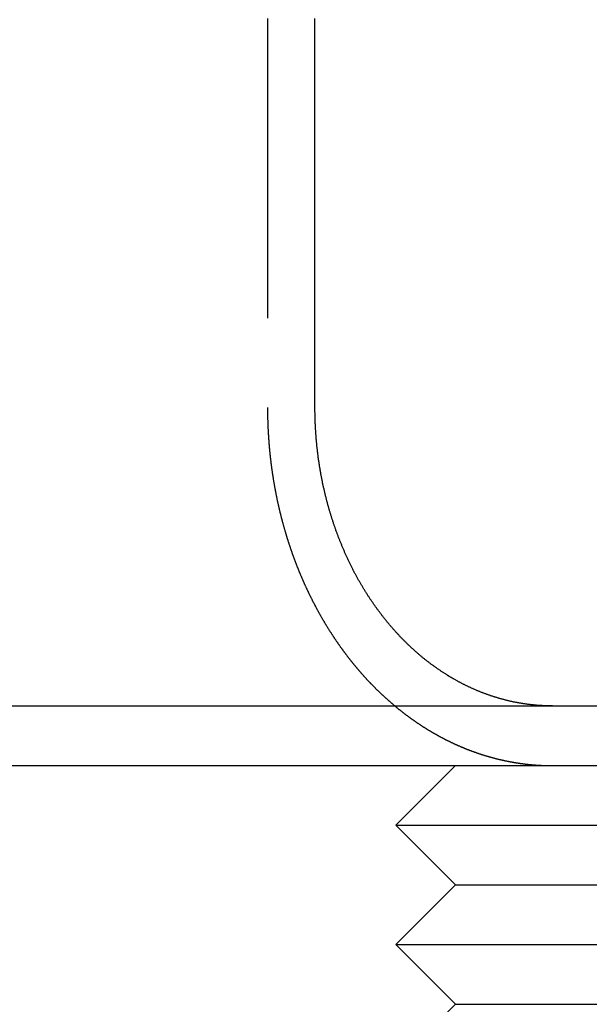
# Model space of a CAD drawing. Extents: x -168 to 132, y 273 to 1382.
# Drawn here: x 59 to 69, y 1286 to 1303 of the extents above; entities that cross this region are included whole.
import ezdxf

# ---------------------------------------------------------------- set-up
doc = ezdxf.new("R2010")
doc.units = 0
doc.header["$LTSCALE"] = 20
doc.linetypes.add('VERDECKT', pattern=[0.375, 0.25, -0.125])
doc.layers.get('0').update_dxf_attribs({"linetype": 'CONTINUOUS'})
doc.layers.add('STEMPEL', color=3, linetype='CONTINUOUS')

# ---------------------------------------------------------------- blocks, each defined once
blk = doc.blocks.new('A$C3F19FCD5')
at = {"color": 1, "linetype": 'VERDECKT', "extrusion": (0, 1, -2e-16)}
blk.add_line((81.70485, 287.5), (81.70485, 281), dxfattribs=at)
at = {"linetype": 'CONTINUOUS', "extrusion": (0, 1, -2e-16)}
for p, q in [((82.50007, 281), (82.50007, 287.5)), ((-120.10434, 276), (130, 276)), ((70.98265, 275), (130, 275)), ((84.85557, 275), (83.85557, 274)), ((83.85557, 274), (93.85557, 274)), ((84.85557, 273), (83.85557, 274)), ((84.85557, 273), (83.85557, 272)), ((84.85557, 273), (92.85557, 273)), ((83.85557, 272), (93.85557, 272)), ((84.85557, 271), (83.85557, 272)), ((84.85557, 271), (83.85557, 270)), ((84.85557, 271), (92.85557, 271))]:
    blk.add_line(p, q, dxfattribs=at)
at = {"color": 1}
for points in [[(81.7049, 287.52, 0), (81.7049, 287.5, 0)], [(81.7049, 281, 0), (81.7049, 280.992, 0), (81.7049, 280.984, 0), (81.7049, 280.976, 0), (81.7049, 280.968, 0), (81.705, 280.96, 0), (81.705, 280.952, 0), (81.7051, 280.944, 0), (81.7051, 280.936, 0), (81.7052, 280.928, 0), (81.7053, 280.92, 0), (81.7054, 280.912, 0), (81.7055, 280.904, 0), (81.7056, 280.896, 0), (81.7057, 280.888, 0), (81.7058, 280.88, 0), (81.706, 280.871, 0), (81.7061, 280.863, 0), (81.7063, 280.855, 0), (81.7064, 280.847, 0), (81.7066, 280.839, 0), (81.7068, 280.831, 0), (81.707, 280.823, 0), (81.7072, 280.814, 0), (81.7074, 280.806, 0), (81.7076, 280.798, 0), (81.7078, 280.79, 0), (81.708, 280.782, 0), (81.7083, 280.774, 0), (81.7085, 280.765, 0), (81.7088, 280.757, 0), (81.7091, 280.749, 0), (81.7093, 280.741, 0), (81.7096, 280.732, 0), (81.7099, 280.724, 0), (81.7102, 280.716, 0), (81.7105, 280.708, 0), (81.7109, 280.699, 0), (81.7112, 280.691, 0), (81.7115, 280.683, 0), (81.7119, 280.674, 0), (81.7123, 280.666, 0), (81.7126, 280.658, 0), (81.713, 280.65, 0), (81.7134, 280.641, 0), (81.7138, 280.633, 0), (81.7142, 280.625, 0), (81.7146, 280.616, 0), (81.7151, 280.608, 0), (81.7155, 280.599, 0), (81.716, 280.591, 0), (81.7164, 280.583, 0), (81.7169, 280.574, 0), (81.7174, 280.566, 0), (81.7178, 280.558, 0), (81.7183, 280.549, 0), (81.7189, 280.541, 0), (81.7194, 280.532, 0), (81.7199, 280.524, 0), (81.7204, 280.516, 0), (81.721, 280.507, 0), (81.7215, 280.499, 0), (81.7221, 280.49, 0), (81.7227, 280.482, 0), (81.7233, 280.474, 0), (81.7239, 280.465, 0), (81.7245, 280.457, 0), (81.7251, 280.448, 0), (81.7257, 280.44, 0), (81.7263, 280.431, 0), (81.727, 280.423, 0), (81.7276, 280.414, 0), (81.7283, 280.406, 0), (81.729, 280.397, 0), (81.7297, 280.389, 0), (81.7304, 280.381, 0), (81.7311, 280.372, 0), (81.7318, 280.364, 0), (81.7325, 280.355, 0), (81.7332, 280.347, 0), (81.734, 280.338, 0), (81.7347, 280.33, 0), (81.7355, 280.321, 0), (81.7363, 280.313, 0), (81.7371, 280.304, 0), (81.7379, 280.296, 0), (81.7387, 280.287, 0), (81.7395, 280.279, 0), (81.7403, 280.27, 0), (81.7411, 280.262, 0), (81.742, 280.253, 0), (81.7428, 280.245, 0), (81.7437, 280.236, 0), (81.7446, 280.227, 0), (81.7455, 280.219, 0), (81.7464, 280.21, 0), (81.7473, 280.202, 0), (81.7482, 280.193, 0), (81.7491, 280.185, 0), (81.75, 280.176, 0), (81.751, 280.168, 0), (81.752, 280.159, 0), (81.7529, 280.151, 0), (81.7539, 280.142, 0), (81.7549, 280.134, 0), (81.7559, 280.125, 0), (81.7569, 280.117, 0), (81.7579, 280.108, 0), (81.7589, 280.099, 0), (81.76, 280.091, 0), (81.761, 280.082, 0), (81.7621, 280.074, 0), (81.7631, 280.065, 0), (81.7642, 280.057, 0), (81.7653, 280.048, 0), (81.7664, 280.04, 0), (81.7675, 280.031, 0), (81.7686, 280.023, 0), (81.7697, 280.014, 0), (81.7709, 280.006, 0), (81.772, 279.997, 0), (81.7732, 279.988, 0), (81.7743, 279.98, 0), (81.7755, 279.971, 0), (81.7767, 279.963, 0), (81.7779, 279.954, 0), (81.7791, 279.946, 0), (81.7803, 279.937, 0), (81.7815, 279.929, 0), (81.7828, 279.92, 0), (81.784, 279.912, 0), (81.7853, 279.903, 0), (81.7865, 279.895, 0), (81.7878, 279.886, 0), (81.7891, 279.878, 0), (81.7904, 279.869, 0), (81.7917, 279.861, 0), (81.793, 279.852, 0), (81.7943, 279.844, 0), (81.7957, 279.835, 0), (81.797, 279.827, 0), (81.7983, 279.818, 0), (81.7997, 279.81, 0), (81.8011, 279.801, 0), (81.8025, 279.793, 0), (81.8039, 279.784, 0), (81.8053, 279.776, 0), (81.8067, 279.767, 0), (81.8081, 279.759, 0), (81.8095, 279.75, 0), (81.811, 279.742, 0), (81.8124, 279.733, 0), (81.8139, 279.725, 0), (81.8154, 279.716, 0), (81.8168, 279.708, 0), (81.8183, 279.699, 0), (81.8198, 279.691, 0), (81.8213, 279.682, 0), (81.8229, 279.674, 0), (81.8244, 279.666, 0), (81.8259, 279.657, 0), (81.8275, 279.649, 0), (81.829, 279.64, 0), (81.8306, 279.632, 0), (81.8322, 279.623, 0), (81.8337, 279.615, 0), (81.8353, 279.607, 0), (81.8369, 279.598, 0), (81.8385, 279.59, 0), (81.8402, 279.581, 0), (81.8418, 279.573, 0), (81.8434, 279.565, 0), (81.8451, 279.556, 0), (81.8467, 279.548, 0), (81.8484, 279.539, 0), (81.8501, 279.531, 0), (81.8518, 279.523, 0), (81.8535, 279.514, 0), (81.8552, 279.506, 0), (81.8569, 279.498, 0), (81.8586, 279.489, 0), (81.8603, 279.481, 0), (81.8621, 279.473, 0), (81.8638, 279.464, 0), (81.8656, 279.456, 0), (81.8673, 279.448, 0), (81.8691, 279.439, 0), (81.8709, 279.431, 0), (81.8727, 279.423, 0), (81.8745, 279.415, 0), (81.8763, 279.406, 0), (81.8781, 279.398, 0), (81.8799, 279.39, 0), (81.8817, 279.381, 0), (81.8836, 279.373, 0), (81.8854, 279.365, 0), (81.8873, 279.357, 0), (81.8892, 279.349, 0), (81.891, 279.34, 0), (81.8929, 279.332, 0), (81.8948, 279.324, 0), (81.8967, 279.316, 0), (81.8986, 279.308, 0), (81.9005, 279.299, 0), (81.9025, 279.291, 0), (81.9044, 279.283, 0), (81.9063, 279.275, 0), (81.9083, 279.267, 0), (81.9102, 279.259, 0), (81.9122, 279.25, 0), (81.9142, 279.242, 0), (81.9162, 279.234, 0), (81.9182, 279.226, 0), (81.9202, 279.218, 0), (81.9222, 279.21, 0), (81.9242, 279.202, 0), (81.9262, 279.194, 0), (81.9282, 279.186, 0), (81.9303, 279.178, 0), (81.9323, 279.17, 0), (81.9344, 279.162, 0), (81.9364, 279.154, 0), (81.9385, 279.145, 0), (81.9406, 279.137, 0), (81.9427, 279.129, 0), (81.9447, 279.122, 0), (81.9468, 279.114, 0), (81.9489, 279.106, 0), (81.9511, 279.098, 0), (81.9532, 279.09, 0), (81.9553, 279.082, 0), (81.9574, 279.074, 0), (81.9596, 279.066, 0), (81.9617, 279.058, 0), (81.9639, 279.05, 0), (81.966, 279.042, 0), (81.9682, 279.034, 0), (81.9704, 279.026, 0), (81.9726, 279.019, 0), (81.9747, 279.011, 0), (81.9769, 279.003, 0), (81.9791, 278.995, 0), (81.9814, 278.987, 0), (81.9836, 278.979, 0), (81.9858, 278.972, 0), (81.988, 278.964, 0), (81.9902, 278.956, 0), (81.9925, 278.948, 0), (81.9947, 278.941, 0), (81.997, 278.933, 0), (81.9992, 278.925, 0), (82.0015, 278.917, 0), (82.0038, 278.91, 0), (82.0061, 278.902, 0), (82.0083, 278.894, 0), (82.0106, 278.887, 0), (82.0129, 278.879, 0), (82.0152, 278.871, 0), (82.0175, 278.864, 0), (82.0198, 278.856, 0), (82.0222, 278.849, 0), (82.0245, 278.841, 0), (82.0268, 278.833, 0), (82.0291, 278.826, 0), (82.0315, 278.818, 0), (82.0338, 278.811, 0), (82.0362, 278.803, 0), (82.0385, 278.796, 0), (82.0409, 278.788, 0), (82.0432, 278.781, 0), (82.0456, 278.773, 0), (82.048, 278.766, 0), (82.0504, 278.758, 0), (82.0528, 278.751, 0), (82.0552, 278.743, 0), (82.0575, 278.736, 0), (82.0599, 278.729, 0), (82.0624, 278.721, 0), (82.0648, 278.714, 0), (82.0672, 278.707, 0), (82.0696, 278.699, 0), (82.072, 278.692, 0), (82.0745, 278.684, 0), (82.0769, 278.677, 0), (82.0794, 278.67, 0), (82.0819, 278.662, 0), (82.0844, 278.655, 0), (82.0869, 278.648, 0), (82.0894, 278.64, 0), (82.0919, 278.633, 0), (82.0944, 278.625, 0), (82.097, 278.618, 0), (82.0995, 278.611, 0), (82.1021, 278.603, 0), (82.1047, 278.596, 0), (82.1072, 278.588, 0), (82.1098, 278.581, 0), (82.1125, 278.574, 0), (82.1151, 278.566, 0), (82.1177, 278.559, 0), (82.1203, 278.551, 0), (82.123, 278.544, 0), (82.1257, 278.536, 0), (82.1283, 278.529, 0), (82.131, 278.521, 0), (82.1337, 278.514, 0), (82.1364, 278.506, 0), (82.1391, 278.499, 0), (82.1419, 278.492, 0), (82.1446, 278.484, 0), (82.1474, 278.477, 0), (82.1501, 278.469, 0), (82.1529, 278.462, 0), (82.1557, 278.454, 0), (82.1585, 278.447, 0), (82.1613, 278.439, 0), (82.1641, 278.432, 0), (82.1669, 278.424, 0), (82.1697, 278.417, 0), (82.1726, 278.409, 0), (82.1754, 278.402, 0), (82.1783, 278.394, 0), (82.1812, 278.387, 0), (82.1841, 278.379, 0), (82.187, 278.372, 0), (82.1899, 278.364, 0), (82.1928, 278.357, 0), (82.1957, 278.349, 0), (82.1987, 278.342, 0), (82.2016, 278.334, 0), (82.2046, 278.327, 0), (82.2076, 278.319, 0), (82.2106, 278.312, 0), (82.2136, 278.304, 0), (82.2166, 278.297, 0), (82.2196, 278.289, 0), (82.2226, 278.282, 0), (82.2257, 278.274, 0), (82.2287, 278.267, 0), (82.2318, 278.259, 0), (82.2348, 278.252, 0), (82.2379, 278.244, 0), (82.241, 278.237, 0), (82.2441, 278.229, 0), (82.2472, 278.222, 0), (82.2503, 278.214, 0), (82.2535, 278.207, 0), (82.2566, 278.199, 0), (82.2598, 278.192, 0), (82.2629, 278.184, 0), (82.2661, 278.177, 0), (82.2693, 278.169, 0), (82.2725, 278.162, 0), (82.2757, 278.154, 0), (82.2789, 278.147, 0), (82.2821, 278.139, 0), (82.2854, 278.132, 0), (82.2886, 278.124, 0), (82.2919, 278.117, 0), (82.2951, 278.109, 0), (82.2984, 278.102, 0), (82.3017, 278.094, 0), (82.305, 278.087, 0), (82.3083, 278.079, 0), (82.3116, 278.072, 0), (82.315, 278.064, 0), (82.3183, 278.057, 0), (82.3216, 278.049, 0), (82.325, 278.042, 0), (82.3284, 278.035, 0), (82.3317, 278.027, 0), (82.3351, 278.02, 0), (82.3385, 278.012, 0), (82.3419, 278.005, 0), (82.3454, 277.997, 0), (82.3488, 277.99, 0), (82.3522, 277.982, 0), (82.3557, 277.975, 0), (82.3591, 277.968, 0), (82.3626, 277.96, 0), (82.3661, 277.953, 0), (82.3695, 277.945, 0), (82.373, 277.938, 0), (82.3765, 277.93, 0), (82.3801, 277.923, 0), (82.3836, 277.916, 0), (82.3871, 277.908, 0), (82.3906, 277.901, 0), (82.3942, 277.893, 0), (82.3978, 277.886, 0), (82.4013, 277.879, 0), (82.4049, 277.871, 0), (82.4085, 277.864, 0), (82.4121, 277.857, 0), (82.4157, 277.849, 0), (82.4193, 277.842, 0), (82.4229, 277.835, 0), (82.4266, 277.827, 0), (82.4302, 277.82, 0), (82.4338, 277.813, 0), (82.4375, 277.805, 0), (82.4412, 277.798, 0), (82.4449, 277.791, 0), (82.4485, 277.783, 0), (82.4522, 277.776, 0), (82.4559, 277.769, 0), (82.4596, 277.761, 0), (82.4634, 277.754, 0), (82.4671, 277.747, 0), (82.4708, 277.739, 0), (82.4746, 277.732, 0), (82.4783, 277.725, 0), (82.4821, 277.718, 0), (82.4859, 277.71, 0), (82.4897, 277.703, 0), (82.4935, 277.696, 0), (82.4972, 277.689, 0), (82.5011, 277.682, 0), (82.5049, 277.674, 0), (82.5087, 277.667, 0), (82.5125, 277.66, 0), (82.5164, 277.653, 0), (82.5202, 277.646, 0), (82.5241, 277.638, 0), (82.5279, 277.631, 0), (82.5318, 277.624, 0), (82.5357, 277.617, 0), (82.5396, 277.61, 0), (82.5435, 277.603, 0), (82.5474, 277.595, 0), (82.5513, 277.588, 0), (82.5552, 277.581, 0), (82.5592, 277.574, 0), (82.5631, 277.567, 0), (82.567, 277.56, 0), (82.571, 277.553, 0), (82.5749, 277.546, 0), (82.5789, 277.539, 0), (82.5829, 277.532, 0), (82.5869, 277.524, 0), (82.5909, 277.517, 0), (82.5949, 277.51, 0), (82.5989, 277.503, 0), (82.6029, 277.496, 0), (82.6069, 277.489, 0), (82.6109, 277.482, 0), (82.6149, 277.475, 0), (82.619, 277.468, 0), (82.623, 277.461, 0), (82.6271, 277.454, 0), (82.6311, 277.447, 0), (82.6352, 277.44, 0), (82.6393, 277.434, 0), (82.6434, 277.427, 0), (82.6475, 277.42, 0), (82.6516, 277.413, 0), (82.6557, 277.406, 0), (82.6598, 277.399, 0), (82.6639, 277.392, 0), (82.668, 277.385, 0), (82.6721, 277.378, 0), (82.6763, 277.371, 0), (82.6804, 277.365, 0), (82.6845, 277.358, 0), (82.6887, 277.351, 0), (82.6929, 277.344, 0), (82.697, 277.337, 0), (82.7012, 277.331, 0), (82.7054, 277.324, 0), (82.7095, 277.317, 0), (82.7137, 277.31, 0), (82.7179, 277.303, 0), (82.7221, 277.297, 0), (82.7263, 277.29, 0), (82.7305, 277.283, 0), (82.7348, 277.277, 0), (82.739, 277.27, 0), (82.7432, 277.263, 0), (82.7474, 277.256, 0), (82.7517, 277.25, 0), (82.7559, 277.243, 0), (82.7602, 277.237, 0), (82.7644, 277.23, 0), (82.7687, 277.223, 0), (82.773, 277.217, 0), (82.7772, 277.21, 0), (82.7815, 277.203, 0), (82.7858, 277.197, 0), (82.7901, 277.19, 0), (82.7944, 277.184, 0), (82.7987, 277.177, 0), (82.803, 277.171, 0), (82.8073, 277.164, 0), (82.8116, 277.158, 0), (82.8159, 277.151, 0), (82.8202, 277.145, 0), (82.8245, 277.138, 0), (82.8289, 277.132, 0), (82.8332, 277.125, 0), (82.8375, 277.119, 0), (82.8419, 277.112, 0), (82.8462, 277.106, 0), (82.8506, 277.1, 0), (82.8549, 277.093, 0), (82.8593, 277.087, 0), (82.8636, 277.08, 0), (82.868, 277.074, 0), (82.8723, 277.068, 0), (82.8767, 277.061, 0), (82.8811, 277.055, 0), (82.8855, 277.049, 0), (82.8899, 277.043, 0), (82.8942, 277.036, 0), (82.8986, 277.03, 0), (82.903, 277.024, 0), (82.9074, 277.018, 0), (82.9118, 277.011, 0), (82.9162, 277.005, 0), (82.9206, 276.999, 0), (82.925, 276.993, 0), (82.9294, 276.987, 0), (82.9338, 276.98, 0), (82.9383, 276.974, 0), (82.9427, 276.968, 0), (82.9471, 276.962, 0), (82.9515, 276.956, 0), (82.9559, 276.95, 0), (82.9604, 276.944, 0), (82.9648, 276.938, 0), (82.9692, 276.932, 0), (82.9737, 276.926, 0), (82.9781, 276.92, 0), (82.9825, 276.914, 0), (82.987, 276.908, 0), (82.9914, 276.902, 0), (82.9959, 276.896, 0), (83.0003, 276.89, 0), (83.0048, 276.884, 0), (83.0092, 276.878, 0), (83.0136, 276.872, 0), (83.0181, 276.866, 0), (83.0226, 276.86, 0), (83.027, 276.854, 0), (83.0315, 276.848, 0), (83.0359, 276.843, 0), (83.0404, 276.837, 0), (83.0448, 276.831, 0), (83.0493, 276.825, 0), (83.0537, 276.819, 0), (83.0582, 276.814, 0), (83.0627, 276.808, 0), (83.0671, 276.802, 0), (83.0716, 276.796, 0), (83.0761, 276.791, 0), (83.0805, 276.785, 0), (83.085, 276.779, 0), (83.0894, 276.774, 0), (83.0939, 276.768, 0), (83.0984, 276.762, 0), (83.1028, 276.757, 0), (83.1073, 276.751, 0), (83.1118, 276.745, 0), (83.1163, 276.74, 0), (83.1208, 276.734, 0), (83.1253, 276.729, 0), (83.1299, 276.723, 0), (83.1344, 276.717, 0), (83.139, 276.712, 0), (83.1436, 276.706, 0), (83.1481, 276.701, 0), (83.1527, 276.695, 0), (83.1573, 276.689, 0), (83.1619, 276.684, 0), (83.1666, 276.678, 0), (83.1712, 276.672, 0), (83.1759, 276.667, 0), (83.1805, 276.661, 0), (83.1852, 276.656, 0), (83.1899, 276.65, 0), (83.1946, 276.644, 0), (83.1993, 276.639, 0), (83.204, 276.633, 0), (83.2087, 276.628, 0), (83.2135, 276.622, 0), (83.2182, 276.616, 0), (83.223, 276.611, 0), (83.2277, 276.605, 0), (83.2325, 276.6, 0), (83.2373, 276.594, 0), (83.2421, 276.589, 0), (83.2469, 276.583, 0), (83.2518, 276.577, 0), (83.2566, 276.572, 0), (83.2615, 276.566, 0), (83.2663, 276.561, 0), (83.2712, 276.555, 0), (83.2761, 276.55, 0), (83.281, 276.544, 0), (83.2859, 276.539, 0), (83.2908, 276.533, 0), (83.2957, 276.527, 0), (83.3006, 276.522, 0), (83.3056, 276.516, 0), (83.3105, 276.511, 0), (83.3155, 276.505, 0), (83.3204, 276.5, 0), (83.3254, 276.494, 0), (83.3304, 276.489, 0), (83.3354, 276.483, 0), (83.3404, 276.478, 0), (83.3455, 276.472, 0), (83.3505, 276.467, 0), (83.3555, 276.461, 0), (83.3606, 276.456, 0), (83.3656, 276.45, 0), (83.3707, 276.445, 0), (83.3758, 276.439, 0), (83.3809, 276.434, 0), (83.386, 276.428, 0), (83.3911, 276.423, 0), (83.3962, 276.417, 0), (83.4013, 276.412, 0), (83.4065, 276.407, 0), (83.4116, 276.401, 0), (83.4168, 276.396, 0), (83.422, 276.39, 0), (83.4271, 276.385, 0), (83.4323, 276.379, 0), (83.4375, 276.374, 0), (83.4427, 276.369, 0), (83.4479, 276.363, 0), (83.4532, 276.358, 0), (83.4584, 276.353, 0), (83.4636, 276.347, 0), (83.4689, 276.342, 0), (83.4741, 276.336, 0), (83.4794, 276.331, 0), (83.4847, 276.326, 0), (83.49, 276.32, 0), (83.4953, 276.315, 0), (83.5006, 276.31, 0), (83.5059, 276.304, 0), (83.5112, 276.299, 0), (83.5165, 276.294, 0), (83.5219, 276.288, 0), (83.5272, 276.283, 0), (83.5326, 276.278, 0), (83.5379, 276.273, 0), (83.5433, 276.267, 0), (83.5487, 276.262, 0), (83.5541, 276.257, 0), (83.5595, 276.252, 0), (83.5649, 276.246, 0), (83.5703, 276.241, 0), (83.5757, 276.236, 0), (83.5811, 276.231, 0), (83.5866, 276.225, 0), (83.592, 276.22, 0), (83.5975, 276.215, 0), (83.6029, 276.21, 0), (83.6084, 276.205, 0), (83.6139, 276.2, 0), (83.6194, 276.194, 0), (83.6248, 276.189, 0), (83.6303, 276.184, 0), (83.6358, 276.179, 0), (83.6414, 276.174, 0), (83.6469, 276.169, 0), (83.6524, 276.164, 0), (83.6579, 276.158, 0), (83.6635, 276.153, 0), (83.669, 276.148, 0), (83.6746, 276.143, 0), (83.6801, 276.138, 0), (83.6857, 276.133, 0), (83.6913, 276.128, 0), (83.6969, 276.123, 0), (83.7025, 276.118, 0), (83.708, 276.113, 0), (83.7137, 276.108, 0), (83.7193, 276.103, 0), (83.7249, 276.098, 0), (83.7305, 276.093, 0), (83.7361, 276.088, 0), (83.7418, 276.083, 0), (83.7474, 276.078, 0), (83.753, 276.073, 0), (83.7587, 276.068, 0), (83.7644, 276.063, 0), (83.77, 276.058, 0), (83.7757, 276.053, 0), (83.7814, 276.049, 0), (83.7871, 276.044, 0), (83.7927, 276.039, 0), (83.7984, 276.034, 0), (83.8041, 276.029, 0), (83.8098, 276.024, 0), (83.8156, 276.019, 0), (83.8213, 276.015, 0), (83.827, 276.01, 0), (83.8327, 276.005, 0), (83.8385, 276, 0), (83.8442, 275.995, 0), (83.85, 275.991, 0), (83.8557, 275.986, 0), (83.8615, 275.981, 0), (83.8672, 275.976, 0), (83.873, 275.972, 0), (83.8788, 275.967, 0), (83.8845, 275.962, 0), (83.8903, 275.958, 0), (83.8961, 275.953, 0), (83.9019, 275.948, 0), (83.9077, 275.943, 0), (83.9135, 275.939, 0), (83.9193, 275.934, 0), (83.9251, 275.93, 0), (83.9309, 275.925, 0), (83.9367, 275.92, 0), (83.9426, 275.916, 0), (83.9484, 275.911, 0), (83.9542, 275.907, 0), (83.9601, 275.902, 0), (83.9659, 275.897, 0), (83.9717, 275.893, 0), (83.9776, 275.888, 0), (83.9834, 275.884, 0), (83.9893, 275.879, 0), (83.9951, 275.875, 0), (84.001, 275.87, 0), (84.0069, 275.866, 0), (84.0127, 275.862, 0), (84.0186, 275.857, 0), (84.0245, 275.853, 0), (84.0304, 275.848, 0), (84.0363, 275.844, 0), (84.0421, 275.839, 0), (84.048, 275.835, 0), (84.0539, 275.831, 0), (84.0598, 275.826, 0), (84.0657, 275.822, 0), (84.0716, 275.818, 0), (84.0775, 275.813, 0), (84.0834, 275.809, 0), (84.0893, 275.805, 0), (84.0952, 275.8, 0), (84.1012, 275.796, 0), (84.1071, 275.792, 0), (84.113, 275.788, 0), (84.1189, 275.783, 0), (84.1248, 275.779, 0), (84.1308, 275.775, 0), (84.1367, 275.771, 0), (84.1426, 275.767, 0), (84.1486, 275.762, 0), (84.1545, 275.758, 0), (84.1604, 275.754, 0), (84.1664, 275.75, 0), (84.1723, 275.746, 0), (84.1782, 275.742, 0), (84.1842, 275.738, 0), (84.1901, 275.733, 0), (84.1961, 275.729, 0), (84.202, 275.725, 0), (84.208, 275.721, 0), (84.2139, 275.717, 0), (84.2199, 275.713, 0), (84.2258, 275.709, 0), (84.2318, 275.705, 0), (84.2377, 275.701, 0), (84.2437, 275.697, 0), (84.2496, 275.693, 0), (84.2556, 275.689, 0), (84.2616, 275.685, 0), (84.2675, 275.681, 0), (84.2735, 275.678, 0), (84.2794, 275.674, 0), (84.2854, 275.67, 0), (84.2913, 275.666, 0), (84.2973, 275.662, 0), (84.3033, 275.658, 0), (84.3092, 275.654, 0), (84.3152, 275.651, 0), (84.3211, 275.647, 0), (84.3271, 275.643, 0), (84.3331, 275.639, 0), (84.339, 275.635, 0), (84.345, 275.632, 0), (84.3509, 275.628, 0), (84.3569, 275.624, 0), (84.3628, 275.621, 0), (84.3688, 275.617, 0), (84.3748, 275.613, 0), (84.3807, 275.61, 0), (84.3867, 275.606, 0), (84.3926, 275.602, 0), (84.3986, 275.599, 0), (84.4045, 275.595, 0), (84.4105, 275.591, 0), (84.4164, 275.588, 0), (84.4224, 275.584, 0), (84.4283, 275.581, 0), (84.4343, 275.577, 0), (84.4402, 275.574, 0), (84.4461, 275.57, 0), (84.4521, 275.567, 0), (84.458, 275.563, 0), (84.4639, 275.56, 0), (84.4699, 275.556, 0), (84.4758, 275.553, 0), (84.4817, 275.549, 0), (84.4877, 275.546, 0), (84.4936, 275.542, 0), (84.4995, 275.539, 0), (84.5054, 275.536, 0), (84.5113, 275.532, 0), (84.5172, 275.529, 0), (84.5232, 275.526, 0), (84.5291, 275.522, 0), (84.535, 275.519, 0), (84.5409, 275.516, 0), (84.5468, 275.512, 0), (84.5527, 275.509, 0), (84.5586, 275.506, 0), (84.5644, 275.503, 0), (84.5703, 275.499, 0), (84.5762, 275.496, 0), (84.5821, 275.493, 0), (84.588, 275.49, 0), (84.5938, 275.487, 0), (84.5997, 275.483, 0), (84.6056, 275.48, 0), (84.6114, 275.477, 0), (84.6173, 275.474, 0), (84.6231, 275.471, 0), (84.629, 275.468, 0), (84.6348, 275.465, 0), (84.6407, 275.462, 0), (84.6465, 275.459, 0), (84.6523, 275.456, 0), (84.6582, 275.453, 0), (84.664, 275.45, 0), (84.6699, 275.446, 0), (84.6758, 275.443, 0), (84.6816, 275.44, 0), (84.6875, 275.437, 0), (84.6935, 275.434, 0), (84.6994, 275.431, 0), (84.7053, 275.428, 0), (84.7112, 275.426, 0), (84.7172, 275.423, 0), (84.7231, 275.42, 0), (84.7291, 275.417, 0), (84.7351, 275.414, 0), (84.7411, 275.411, 0), (84.7471, 275.408, 0), (84.7531, 275.405, 0), (84.7591, 275.402, 0), (84.7651, 275.399, 0), (84.7712, 275.396, 0), (84.7772, 275.393, 0), (84.7833, 275.39, 0), (84.7893, 275.387, 0), (84.7954, 275.385, 0), (84.8015, 275.382, 0), (84.8076, 275.379, 0), (84.8137, 275.376, 0), (84.8198, 275.373, 0), (84.826, 275.37, 0), (84.8321, 275.367, 0), (84.8382, 275.365, 0), (84.8444, 275.362, 0), (84.8505, 275.359, 0), (84.8567, 275.356, 0), (84.8629, 275.353, 0), (84.8691, 275.351, 0), (84.8753, 275.348, 0), (84.8815, 275.345, 0), (84.8877, 275.342, 0), (84.8939, 275.339, 0), (84.9001, 275.337, 0), (84.9064, 275.334, 0), (84.9126, 275.331, 0), (84.9189, 275.329, 0), (84.9251, 275.326, 0), (84.9314, 275.323, 0), (84.9377, 275.32, 0), (84.944, 275.318, 0), (84.9503, 275.315, 0), (84.9566, 275.312, 0), (84.9629, 275.31, 0), (84.9692, 275.307, 0), (84.9755, 275.304, 0), (84.9818, 275.302, 0), (84.9882, 275.299, 0), (84.9945, 275.297, 0), (85.0009, 275.294, 0), (85.0073, 275.291, 0), (85.0136, 275.289, 0), (85.02, 275.286, 0), (85.0264, 275.284, 0), (85.0328, 275.281, 0), (85.0392, 275.278, 0), (85.0456, 275.276, 0), (85.052, 275.273, 0), (85.0584, 275.271, 0), (85.0649, 275.268, 0), (85.0713, 275.266, 0), (85.0777, 275.263, 0), (85.0842, 275.261, 0), (85.0906, 275.258, 0), (85.0971, 275.256, 0), (85.1036, 275.254, 0), (85.11, 275.251, 0), (85.1165, 275.249, 0), (85.123, 275.246, 0), (85.1295, 275.244, 0), (85.136, 275.241, 0), (85.1425, 275.239, 0), (85.149, 275.237, 0), (85.1555, 275.234, 0), (85.1621, 275.232, 0), (85.1686, 275.23, 0), (85.1751, 275.227, 0), (85.1817, 275.225, 0), (85.1882, 275.223, 0), (85.1948, 275.22, 0), (85.2013, 275.218, 0), (85.2079, 275.216, 0), (85.2144, 275.214, 0), (85.221, 275.211, 0), (85.2276, 275.209, 0), (85.2342, 275.207, 0), (85.2408, 275.205, 0), (85.2474, 275.202, 0), (85.254, 275.2, 0), (85.2606, 275.198, 0), (85.2672, 275.196, 0), (85.2738, 275.194, 0), (85.2804, 275.191, 0), (85.287, 275.189, 0), (85.2937, 275.187, 0), (85.3003, 275.185, 0), (85.3069, 275.183, 0), (85.3136, 275.181, 0), (85.3202, 275.179, 0), (85.3269, 275.177, 0), (85.3335, 275.175, 0), (85.3402, 275.172, 0), (85.3468, 275.17, 0), (85.3535, 275.168, 0), (85.3602, 275.166, 0), (85.3668, 275.164, 0), (85.3735, 275.162, 0), (85.3802, 275.16, 0), (85.3869, 275.158, 0), (85.3936, 275.156, 0), (85.4002, 275.154, 0), (85.4069, 275.153, 0), (85.4136, 275.151, 0), (85.4203, 275.149, 0), (85.427, 275.147, 0), (85.4337, 275.145, 0), (85.4405, 275.143, 0), (85.4472, 275.141, 0), (85.4539, 275.139, 0), (85.4606, 275.137, 0), (85.4673, 275.136, 0), (85.474, 275.134, 0), (85.4808, 275.132, 0), (85.4875, 275.13, 0), (85.4942, 275.128, 0), (85.501, 275.127, 0), (85.5077, 275.125, 0), (85.5144, 275.123, 0), (85.5212, 275.121, 0), (85.5279, 275.12, 0), (85.5347, 275.118, 0), (85.5414, 275.116, 0), (85.5482, 275.115, 0), (85.5549, 275.113, 0), (85.5617, 275.111, 0), (85.5684, 275.11, 0), (85.5752, 275.108, 0), (85.5819, 275.106, 0), (85.5887, 275.105, 0), (85.5955, 275.103, 0), (85.6022, 275.101, 0), (85.609, 275.1, 0), (85.6157, 275.098, 0), (85.6225, 275.097, 0), (85.6293, 275.095, 0), (85.636, 275.094, 0), (85.6428, 275.092, 0), (85.6496, 275.091, 0), (85.6564, 275.089, 0), (85.6631, 275.088, 0), (85.6699, 275.086, 0), (85.6767, 275.085, 0), (85.6834, 275.083, 0), (85.6902, 275.082, 0), (85.697, 275.08, 0), (85.7038, 275.079, 0), (85.7105, 275.078, 0), (85.7173, 275.076, 0), (85.7241, 275.075, 0), (85.7309, 275.074, 0), (85.7377, 275.072, 0), (85.7444, 275.071, 0), (85.7512, 275.07, 0), (85.758, 275.068, 0), (85.7648, 275.067, 0), (85.7715, 275.066, 0), (85.7783, 275.064, 0), (85.7851, 275.063, 0), (85.7918, 275.062, 0), (85.7986, 275.061, 0), (85.8054, 275.06, 0), (85.8122, 275.058, 0), (85.8189, 275.057, 0), (85.8257, 275.056, 0), (85.8325, 275.055, 0), (85.8392, 275.054, 0), (85.846, 275.053, 0), (85.8528, 275.051, 0), (85.8595, 275.05, 0), (85.8663, 275.049, 0), (85.8731, 275.048, 0), (85.8798, 275.047, 0), (85.8866, 275.046, 0), (85.8933, 275.045, 0), (85.9001, 275.044, 0), (85.9068, 275.043, 0), (85.9136, 275.042, 0), (85.9203, 275.041, 0), (85.9271, 275.04, 0), (85.9338, 275.039, 0), (85.9406, 275.038, 0), (85.9473, 275.037, 0), (85.954, 275.036, 0), (85.9608, 275.035, 0), (85.9675, 275.034, 0), (85.9742, 275.033, 0), (85.981, 275.032, 0), (85.9877, 275.031, 0), (85.9944, 275.031, 0), (86.0011, 275.03, 0), (86.0078, 275.029, 0), (86.0146, 275.028, 0), (86.0213, 275.027, 0), (86.028, 275.026, 0), (86.0347, 275.026, 0), (86.0414, 275.025, 0), (86.0481, 275.024, 0), (86.0548, 275.023, 0), (86.0615, 275.023, 0), (86.0682, 275.022, 0), (86.0748, 275.021, 0), (86.0815, 275.021, 0), (86.0882, 275.02, 0), (86.0949, 275.019, 0), (86.1015, 275.018, 0), (86.1082, 275.018, 0), (86.1148, 275.017, 0), (86.1215, 275.017, 0), (86.1282, 275.016, 0), (86.1348, 275.015, 0), (86.1414, 275.015, 0), (86.1481, 275.014, 0), (86.1547, 275.014, 0), (86.1613, 275.013, 0), (86.168, 275.012, 0), (86.1746, 275.012, 0), (86.1812, 275.011, 0), (86.1878, 275.011, 0), (86.1944, 275.01, 0), (86.201, 275.01, 0), (86.2076, 275.009, 0), (86.2142, 275.009, 0), (86.2208, 275.009, 0), (86.2274, 275.008, 0), (86.2339, 275.008, 0), (86.2405, 275.007, 0), (86.2471, 275.007, 0), (86.2536, 275.007, 0), (86.2602, 275.006, 0), (86.2667, 275.006, 0), (86.2732, 275.005, 0)], [(86.2732, 275.005, 0), (86.2748, 275.005, 0), (86.2764, 275.005, 0), (86.278, 275.005, 0), (86.2796, 275.005, 0), (86.2812, 275.005, 0), (86.2828, 275.005, 0), (86.2844, 275.005, 0), (86.286, 275.005, 0), (86.2876, 275.005, 0), (86.2892, 275.005, 0), (86.2908, 275.005, 0), (86.2924, 275.004, 0), (86.294, 275.004, 0), (86.2956, 275.004, 0), (86.2972, 275.004, 0), (86.2988, 275.004, 0), (86.3004, 275.004, 0), (86.302, 275.004, 0), (86.3036, 275.004, 0), (86.3052, 275.004, 0), (86.3068, 275.004, 0), (86.3084, 275.004, 0), (86.31, 275.004, 0), (86.3116, 275.004, 0), (86.3132, 275.003, 0), (86.3148, 275.003, 0), (86.3164, 275.003, 0), (86.318, 275.003, 0), (86.3196, 275.003, 0), (86.3212, 275.003, 0), (86.3228, 275.003, 0), (86.3244, 275.003, 0), (86.326, 275.003, 0), (86.3276, 275.003, 0), (86.3292, 275.003, 0), (86.3308, 275.003, 0), (86.3324, 275.003, 0), (86.3341, 275.003, 0), (86.3357, 275.003, 0), (86.3373, 275.003, 0), (86.3389, 275.002, 0), (86.3405, 275.002, 0), (86.3421, 275.002, 0), (86.3437, 275.002, 0), (86.3453, 275.002, 0), (86.3469, 275.002, 0), (86.3485, 275.002, 0), (86.3501, 275.002, 0), (86.3518, 275.002, 0), (86.3534, 275.002, 0), (86.355, 275.002, 0), (86.3566, 275.002, 0), (86.3582, 275.002, 0), (86.3598, 275.002, 0), (86.3614, 275.002, 0), (86.363, 275.002, 0), (86.3647, 275.002, 0), (86.3663, 275.002, 0), (86.3679, 275.002, 0), (86.3695, 275.002, 0), (86.3711, 275.001, 0), (86.3727, 275.001, 0), (86.3744, 275.001, 0), (86.376, 275.001, 0), (86.3776, 275.001, 0), (86.3792, 275.001, 0), (86.3808, 275.001, 0), (86.3824, 275.001, 0), (86.3841, 275.001, 0), (86.3857, 275.001, 0), (86.3873, 275.001, 0), (86.3889, 275.001, 0), (86.3905, 275.001, 0), (86.3922, 275.001, 0), (86.3938, 275.001, 0), (86.3954, 275.001, 0), (86.397, 275.001, 0), (86.3986, 275.001, 0), (86.4003, 275.001, 0), (86.4019, 275.001, 0), (86.4035, 275.001, 0), (86.4051, 275.001, 0), (86.4068, 275.001, 0), (86.4084, 275.001, 0), (86.41, 275.001, 0), (86.4116, 275.001, 0), (86.4133, 275.001, 0), (86.4149, 275.001, 0), (86.4165, 275, 0), (86.4181, 275, 0), (86.4198, 275, 0), (86.4214, 275, 0), (86.423, 275, 0), (86.4246, 275, 0), (86.4263, 275, 0), (86.4279, 275, 0), (86.4295, 275, 0), (86.4312, 275, 0), (86.4328, 275, 0), (86.4344, 275, 0), (86.436, 275, 0), (86.4377, 275, 0), (86.4393, 275, 0), (86.4409, 275, 0), (86.4426, 275, 0), (86.4442, 275, 0), (86.4458, 275, 0), (86.4475, 275, 0), (86.4491, 275, 0), (86.4507, 275, 0), (86.4524, 275, 0), (86.454, 275, 0), (86.4556, 275, 0), (86.4573, 275, 0), (86.4589, 275, 0), (86.4605, 275, 0), (86.4622, 275, 0), (86.4638, 275, 0), (86.4655, 275, 0), (86.4671, 275, 0), (86.4687, 275, 0), (86.4704, 275, 0), (86.472, 275, 0), (86.4736, 275, 0), (86.4753, 275, 0), (86.4769, 275, 0), (86.4786, 275, 0)]]:
    blk.add_polyline3d(points, dxfattribs=at)
for points in [[(82.5001, 287.5, 0), (82.5001, 287.52, 0)], [(86.2732, 276.006, 0), (86.2629, 276.007, 0), (86.2526, 276.008, 0), (86.2423, 276.009, 0), (86.232, 276.009, 0), (86.2216, 276.01, 0), (86.2112, 276.011, 0), (86.2008, 276.012, 0), (86.1904, 276.013, 0), (86.18, 276.014, 0), (86.1696, 276.015, 0), (86.1591, 276.016, 0), (86.1487, 276.017, 0), (86.1382, 276.018, 0), (86.1278, 276.019, 0), (86.1173, 276.02, 0), (86.1068, 276.022, 0), (86.0963, 276.023, 0), (86.0858, 276.024, 0), (86.0752, 276.026, 0), (86.0647, 276.027, 0), (86.0542, 276.028, 0), (86.0436, 276.03, 0), (86.0331, 276.031, 0), (86.0225, 276.033, 0), (86.0119, 276.034, 0), (86.0014, 276.036, 0), (85.9908, 276.037, 0), (85.9802, 276.039, 0), (85.9696, 276.041, 0), (85.959, 276.043, 0), (85.9484, 276.044, 0), (85.9378, 276.046, 0), (85.9272, 276.048, 0), (85.9166, 276.05, 0), (85.906, 276.052, 0), (85.8954, 276.054, 0), (85.8848, 276.056, 0), (85.8742, 276.058, 0), (85.8636, 276.06, 0), (85.8529, 276.062, 0), (85.8423, 276.064, 0), (85.8317, 276.066, 0), (85.8211, 276.068, 0), (85.8105, 276.071, 0), (85.7999, 276.073, 0), (85.7893, 276.075, 0), (85.7787, 276.077, 0), (85.7681, 276.08, 0), (85.7575, 276.082, 0), (85.7469, 276.085, 0), (85.7363, 276.087, 0), (85.7257, 276.09, 0), (85.7151, 276.092, 0), (85.7045, 276.095, 0), (85.694, 276.098, 0), (85.6834, 276.1, 0), (85.6728, 276.103, 0), (85.6623, 276.106, 0), (85.6518, 276.109, 0), (85.6412, 276.111, 0), (85.6307, 276.114, 0), (85.6202, 276.117, 0), (85.6097, 276.12, 0), (85.5992, 276.123, 0), (85.5887, 276.126, 0), (85.5782, 276.129, 0), (85.5677, 276.132, 0), (85.5572, 276.135, 0), (85.5468, 276.139, 0), (85.5364, 276.142, 0), (85.5259, 276.145, 0), (85.5155, 276.148, 0), (85.5051, 276.152, 0), (85.4947, 276.155, 0), (85.4843, 276.158, 0), (85.474, 276.162, 0), (85.4636, 276.165, 0), (85.4533, 276.168, 0), (85.443, 276.172, 0), (85.4326, 276.175, 0), (85.4224, 276.179, 0), (85.4121, 276.183, 0), (85.4018, 276.186, 0), (85.3916, 276.19, 0), (85.3813, 276.194, 0), (85.3711, 276.197, 0), (85.3609, 276.201, 0), (85.3508, 276.205, 0), (85.3406, 276.209, 0), (85.3305, 276.212, 0), (85.3203, 276.216, 0), (85.3102, 276.22, 0), (85.3001, 276.224, 0), (85.2901, 276.228, 0), (85.28, 276.232, 0), (85.27, 276.236, 0), (85.26, 276.24, 0), (85.25, 276.244, 0), (85.2401, 276.248, 0), (85.2301, 276.252, 0), (85.2202, 276.256, 0), (85.2103, 276.26, 0), (85.2004, 276.265, 0), (85.1906, 276.269, 0), (85.1808, 276.273, 0), (85.171, 276.277, 0), (85.1612, 276.282, 0), (85.1514, 276.286, 0), (85.1417, 276.29, 0), (85.132, 276.294, 0), (85.1223, 276.299, 0), (85.1127, 276.303, 0), (85.1031, 276.308, 0), (85.0935, 276.312, 0), (85.0839, 276.317, 0), (85.0744, 276.321, 0), (85.0649, 276.326, 0), (85.0554, 276.33, 0), (85.0459, 276.335, 0), (85.0365, 276.339, 0), (85.0271, 276.344, 0), (85.0177, 276.348, 0), (85.0084, 276.353, 0), (84.9991, 276.358, 0), (84.9898, 276.362, 0), (84.9806, 276.367, 0), (84.9714, 276.372, 0), (84.9622, 276.377, 0), (84.953, 276.381, 0), (84.9439, 276.386, 0), (84.9347, 276.391, 0), (84.9256, 276.396, 0), (84.9164, 276.401, 0), (84.9072, 276.406, 0), (84.898, 276.411, 0), (84.8888, 276.416, 0), (84.8796, 276.421, 0), (84.8704, 276.426, 0), (84.8611, 276.431, 0), (84.8519, 276.436, 0), (84.8426, 276.441, 0), (84.8334, 276.447, 0), (84.8241, 276.452, 0), (84.8148, 276.457, 0), (84.8056, 276.463, 0), (84.7963, 276.468, 0), (84.787, 276.474, 0), (84.7777, 276.479, 0), (84.7684, 276.485, 0), (84.7591, 276.49, 0), (84.7498, 276.496, 0), (84.7404, 276.502, 0), (84.7311, 276.507, 0), (84.7218, 276.513, 0), (84.7125, 276.519, 0), (84.7031, 276.525, 0), (84.6938, 276.531, 0), (84.6845, 276.537, 0), (84.6752, 276.543, 0), (84.6658, 276.549, 0), (84.6565, 276.555, 0), (84.6472, 276.561, 0), (84.6378, 276.567, 0), (84.6285, 276.573, 0), (84.6192, 276.579, 0), (84.6098, 276.585, 0), (84.6005, 276.592, 0), (84.5912, 276.598, 0), (84.5819, 276.604, 0), (84.5726, 276.611, 0), (84.5632, 276.617, 0), (84.5539, 276.623, 0), (84.5446, 276.63, 0), (84.5353, 276.636, 0), (84.526, 276.643, 0), (84.5168, 276.65, 0), (84.5075, 276.656, 0), (84.4982, 276.663, 0), (84.4889, 276.67, 0), (84.4797, 276.676, 0), (84.4704, 276.683, 0), (84.4612, 276.69, 0), (84.4519, 276.697, 0), (84.4427, 276.703, 0), (84.4335, 276.71, 0), (84.4243, 276.717, 0), (84.4151, 276.724, 0), (84.4059, 276.731, 0), (84.3967, 276.738, 0), (84.3876, 276.745, 0), (84.3784, 276.753, 0), (84.3693, 276.76, 0), (84.3601, 276.767, 0), (84.351, 276.774, 0), (84.3419, 276.781, 0), (84.3328, 276.789, 0), (84.3238, 276.796, 0), (84.3147, 276.803, 0), (84.3057, 276.811, 0), (84.2966, 276.818, 0), (84.2876, 276.825, 0), (84.2786, 276.833, 0), (84.2696, 276.84, 0), (84.2607, 276.848, 0), (84.2517, 276.856, 0), (84.2428, 276.863, 0), (84.2339, 276.871, 0), (84.225, 276.879, 0), (84.2161, 276.886, 0), (84.2073, 276.894, 0), (84.1984, 276.902, 0), (84.1896, 276.909, 0), (84.1808, 276.917, 0), (84.172, 276.925, 0), (84.1633, 276.933, 0), (84.1545, 276.941, 0), (84.1458, 276.949, 0), (84.1371, 276.957, 0), (84.1284, 276.965, 0), (84.1198, 276.973, 0), (84.1111, 276.981, 0), (84.1025, 276.989, 0), (84.0939, 276.997, 0), (84.0854, 277.005, 0), (84.0768, 277.013, 0), (84.0683, 277.021, 0), (84.0598, 277.03, 0), (84.0513, 277.038, 0), (84.0429, 277.046, 0), (84.0344, 277.054, 0), (84.026, 277.062, 0), (84.0176, 277.071, 0), (84.0093, 277.079, 0), (84.0009, 277.087, 0), (83.9926, 277.096, 0), (83.9843, 277.104, 0), (83.9761, 277.112, 0), (83.9678, 277.121, 0), (83.9596, 277.129, 0), (83.9514, 277.138, 0), (83.9433, 277.146, 0), (83.9352, 277.155, 0), (83.9271, 277.163, 0), (83.919, 277.172, 0), (83.9109, 277.18, 0), (83.9029, 277.189, 0), (83.8949, 277.197, 0), (83.887, 277.206, 0), (83.879, 277.214, 0), (83.8711, 277.223, 0), (83.8632, 277.232, 0), (83.8554, 277.24, 0), (83.8476, 277.249, 0), (83.8398, 277.257, 0), (83.832, 277.266, 0), (83.8243, 277.275, 0), (83.8166, 277.283, 0), (83.8089, 277.292, 0), (83.8013, 277.301, 0), (83.7936, 277.31, 0), (83.7861, 277.318, 0), (83.7785, 277.327, 0), (83.771, 277.336, 0), (83.7635, 277.344, 0), (83.7561, 277.353, 0), (83.7487, 277.362, 0), (83.7413, 277.371, 0), (83.7339, 277.379, 0), (83.7266, 277.388, 0), (83.7193, 277.397, 0), (83.7121, 277.406, 0), (83.7049, 277.415, 0), (83.6977, 277.423, 0), (83.6905, 277.432, 0), (83.6834, 277.441, 0), (83.6763, 277.45, 0), (83.6693, 277.459, 0), (83.6623, 277.467, 0), (83.6553, 277.476, 0), (83.6483, 277.485, 0), (83.6413, 277.494, 0), (83.6343, 277.503, 0), (83.6273, 277.512, 0), (83.6204, 277.521, 0), (83.6134, 277.53, 0), (83.6064, 277.539, 0), (83.5994, 277.548, 0), (83.5925, 277.558, 0), (83.5855, 277.567, 0), (83.5786, 277.576, 0), (83.5716, 277.586, 0), (83.5647, 277.595, 0), (83.5577, 277.604, 0), (83.5508, 277.614, 0), (83.5439, 277.623, 0), (83.5369, 277.633, 0), (83.53, 277.643, 0), (83.5231, 277.652, 0), (83.5162, 277.662, 0), (83.5093, 277.672, 0), (83.5024, 277.681, 0), (83.4956, 277.691, 0), (83.4887, 277.701, 0), (83.4818, 277.711, 0), (83.475, 277.721, 0), (83.4682, 277.731, 0), (83.4613, 277.741, 0), (83.4545, 277.751, 0), (83.4477, 277.761, 0), (83.4409, 277.771, 0), (83.4342, 277.781, 0), (83.4274, 277.791, 0), (83.4206, 277.801, 0), (83.4139, 277.811, 0), (83.4072, 277.822, 0), (83.4005, 277.832, 0), (83.3938, 277.842, 0), (83.3871, 277.853, 0), (83.3804, 277.863, 0), (83.3737, 277.873, 0), (83.3671, 277.884, 0), (83.3605, 277.894, 0), (83.3539, 277.905, 0), (83.3473, 277.915, 0), (83.3407, 277.926, 0), (83.3341, 277.936, 0), (83.3276, 277.947, 0), (83.321, 277.958, 0), (83.3145, 277.968, 0), (83.308, 277.979, 0), (83.3016, 277.99, 0), (83.2951, 278.001, 0), (83.2887, 278.011, 0), (83.2823, 278.022, 0), (83.2759, 278.033, 0), (83.2695, 278.044, 0), (83.2631, 278.055, 0), (83.2568, 278.066, 0), (83.2505, 278.077, 0), (83.2442, 278.088, 0), (83.2379, 278.099, 0), (83.2317, 278.11, 0), (83.2254, 278.121, 0), (83.2192, 278.132, 0), (83.2131, 278.143, 0), (83.2069, 278.154, 0), (83.2008, 278.165, 0), (83.1946, 278.177, 0), (83.1886, 278.188, 0), (83.1825, 278.199, 0), (83.1765, 278.21, 0), (83.1705, 278.222, 0), (83.1645, 278.233, 0), (83.1585, 278.244, 0), (83.1526, 278.256, 0), (83.1467, 278.267, 0), (83.1408, 278.278, 0), (83.1349, 278.29, 0), (83.1291, 278.301, 0), (83.1233, 278.313, 0), (83.1175, 278.324, 0), (83.1118, 278.335, 0), (83.1061, 278.347, 0), (83.1004, 278.358, 0), (83.0947, 278.37, 0), (83.089, 278.381, 0), (83.0834, 278.393, 0), (83.0778, 278.405, 0), (83.0723, 278.416, 0), (83.0668, 278.428, 0), (83.0612, 278.439, 0), (83.0558, 278.451, 0), (83.0503, 278.463, 0), (83.0449, 278.474, 0), (83.0395, 278.486, 0), (83.0341, 278.498, 0), (83.0288, 278.509, 0), (83.0235, 278.521, 0), (83.0182, 278.533, 0), (83.013, 278.544, 0), (83.0077, 278.556, 0), (83.0026, 278.568, 0), (82.9974, 278.579, 0), (82.9922, 278.591, 0), (82.9871, 278.603, 0), (82.9821, 278.615, 0), (82.977, 278.626, 0), (82.972, 278.638, 0), (82.967, 278.65, 0), (82.9621, 278.662, 0), (82.9571, 278.673, 0), (82.9522, 278.685, 0), (82.9474, 278.697, 0), (82.9425, 278.709, 0), (82.9377, 278.72, 0), (82.9329, 278.732, 0), (82.9282, 278.744, 0), (82.9235, 278.756, 0), (82.9188, 278.767, 0), (82.9141, 278.779, 0), (82.9095, 278.791, 0), (82.9049, 278.803, 0), (82.9003, 278.814, 0), (82.8958, 278.826, 0), (82.8913, 278.838, 0), (82.8868, 278.849, 0), (82.8824, 278.861, 0), (82.878, 278.873, 0), (82.8736, 278.885, 0), (82.8693, 278.896, 0), (82.8649, 278.908, 0), (82.8607, 278.92, 0), (82.8564, 278.931, 0), (82.8522, 278.943, 0), (82.848, 278.955, 0), (82.8439, 278.966, 0), (82.8397, 278.978, 0), (82.8357, 278.99, 0), (82.8316, 279.001, 0), (82.8276, 279.013, 0), (82.8236, 279.024, 0), (82.8196, 279.036, 0), (82.8157, 279.048, 0), (82.8118, 279.059, 0), (82.808, 279.071, 0), (82.8042, 279.082, 0), (82.8004, 279.094, 0), (82.7966, 279.105, 0), (82.7928, 279.117, 0), (82.7891, 279.129, 0), (82.7854, 279.14, 0), (82.7817, 279.152, 0), (82.778, 279.164, 0), (82.7743, 279.175, 0), (82.7706, 279.187, 0), (82.767, 279.199, 0), (82.7634, 279.211, 0), (82.7598, 279.223, 0), (82.7562, 279.235, 0), (82.7526, 279.247, 0), (82.749, 279.259, 0), (82.7455, 279.271, 0), (82.742, 279.283, 0), (82.7385, 279.295, 0), (82.735, 279.307, 0), (82.7315, 279.32, 0), (82.7281, 279.332, 0), (82.7246, 279.344, 0), (82.7212, 279.356, 0), (82.7178, 279.369, 0), (82.7145, 279.381, 0), (82.7111, 279.394, 0), (82.7078, 279.406, 0), (82.7045, 279.418, 0), (82.7012, 279.431, 0), (82.6979, 279.443, 0), (82.6947, 279.456, 0), (82.6914, 279.469, 0), (82.6882, 279.481, 0), (82.6851, 279.494, 0), (82.6819, 279.506, 0), (82.6788, 279.519, 0), (82.6756, 279.532, 0), (82.6726, 279.545, 0), (82.6695, 279.557, 0), (82.6664, 279.57, 0), (82.6634, 279.583, 0), (82.6604, 279.596, 0), (82.6574, 279.608, 0), (82.6545, 279.621, 0), (82.6516, 279.634, 0), (82.6486, 279.647, 0), (82.6458, 279.66, 0), (82.6429, 279.673, 0), (82.6401, 279.686, 0), (82.6373, 279.699, 0), (82.6345, 279.712, 0), (82.6317, 279.725, 0), (82.629, 279.738, 0), (82.6263, 279.751, 0), (82.6236, 279.764, 0), (82.621, 279.777, 0), (82.6183, 279.79, 0), (82.6157, 279.803, 0), (82.6132, 279.817, 0), (82.6106, 279.83, 0), (82.6081, 279.843, 0), (82.6056, 279.856, 0), (82.6032, 279.869, 0), (82.6007, 279.883, 0), (82.5983, 279.896, 0), (82.5959, 279.909, 0), (82.5936, 279.922, 0), (82.5913, 279.935, 0), (82.589, 279.949, 0), (82.5867, 279.962, 0), (82.5845, 279.975, 0), (82.5823, 279.989, 0), (82.5801, 280.002, 0), (82.578, 280.015, 0), (82.5758, 280.029, 0), (82.5738, 280.042, 0), (82.5717, 280.055, 0), (82.5697, 280.069, 0), (82.5677, 280.082, 0), (82.5657, 280.095, 0), (82.5638, 280.109, 0), (82.5619, 280.122, 0), (82.56, 280.135, 0), (82.5582, 280.149, 0), (82.5564, 280.162, 0), (82.5546, 280.175, 0), (82.5528, 280.189, 0), (82.5511, 280.202, 0), (82.5494, 280.216, 0), (82.5478, 280.229, 0), (82.5461, 280.242, 0), (82.5445, 280.256, 0), (82.5429, 280.269, 0), (82.5414, 280.282, 0), (82.5399, 280.296, 0), (82.5384, 280.309, 0), (82.5369, 280.323, 0), (82.5355, 280.336, 0), (82.5341, 280.349, 0), (82.5327, 280.363, 0), (82.5314, 280.376, 0), (82.5301, 280.389, 0), (82.5288, 280.403, 0), (82.5276, 280.416, 0), (82.5263, 280.429, 0), (82.5251, 280.443, 0), (82.524, 280.456, 0), (82.5228, 280.469, 0), (82.5217, 280.482, 0), (82.5206, 280.496, 0), (82.5196, 280.509, 0), (82.5186, 280.522, 0), (82.5176, 280.536, 0), (82.5166, 280.549, 0), (82.5156, 280.562, 0), (82.5147, 280.575, 0), (82.5138, 280.588, 0), (82.513, 280.602, 0), (82.5122, 280.615, 0), (82.5114, 280.628, 0), (82.5106, 280.641, 0), (82.5098, 280.654, 0), (82.5091, 280.667, 0), (82.5084, 280.68, 0), (82.5078, 280.693, 0), (82.5071, 280.706, 0), (82.5065, 280.719, 0), (82.506, 280.732, 0), (82.5054, 280.745, 0), (82.5049, 280.758, 0), (82.5044, 280.771, 0), (82.5039, 280.784, 0), (82.5035, 280.797, 0), (82.5031, 280.81, 0), (82.5027, 280.823, 0), (82.5023, 280.836, 0), (82.502, 280.848, 0), (82.5017, 280.861, 0), (82.5014, 280.874, 0), (82.5011, 280.887, 0), (82.5009, 280.899, 0), (82.5007, 280.912, 0), (82.5005, 280.925, 0), (82.5004, 280.937, 0), (82.5003, 280.95, 0), (82.5002, 280.962, 0), (82.5001, 280.975, 0), (82.5001, 280.988, 0), (82.5001, 281, 0)], [(86.4786, 276, 0), (86.4769, 276, 0), (86.4753, 276, 0), (86.4737, 276, 0), (86.472, 276, 0), (86.4704, 276, 0), (86.4687, 276, 0), (86.4671, 276, 0), (86.4655, 276, 0), (86.4638, 276, 0), (86.4622, 276, 0), (86.4606, 276, 0), (86.4589, 276, 0), (86.4573, 276, 0), (86.4557, 276, 0), (86.454, 276, 0), (86.4524, 276, 0), (86.4508, 276, 0), (86.4492, 276, 0), (86.4475, 276, 0), (86.4459, 276, 0), (86.4443, 276, 0), (86.4426, 276, 0), (86.441, 276, 0), (86.4394, 276, 0), (86.4377, 276, 0), (86.4361, 276, 0), (86.4345, 276, 0), (86.4329, 276, 0), (86.4312, 276, 0), (86.4296, 276, 0), (86.428, 276, 0), (86.4263, 276, 0), (86.4247, 276, 0), (86.4231, 276, 0), (86.4215, 276, 0), (86.4198, 276.001, 0), (86.4182, 276.001, 0), (86.4166, 276.001, 0), (86.415, 276.001, 0), (86.4133, 276.001, 0), (86.4117, 276.001, 0), (86.4101, 276.001, 0), (86.4085, 276.001, 0), (86.4068, 276.001, 0), (86.4052, 276.001, 0), (86.4036, 276.001, 0), (86.402, 276.001, 0), (86.4004, 276.001, 0), (86.3987, 276.001, 0), (86.3971, 276.001, 0), (86.3955, 276.001, 0), (86.3939, 276.001, 0), (86.3923, 276.001, 0), (86.3906, 276.001, 0), (86.389, 276.001, 0), (86.3874, 276.001, 0), (86.3858, 276.001, 0), (86.3842, 276.001, 0), (86.3825, 276.001, 0), (86.3809, 276.001, 0), (86.3793, 276.001, 0), (86.3777, 276.002, 0), (86.3761, 276.002, 0), (86.3744, 276.002, 0), (86.3728, 276.002, 0), (86.3712, 276.002, 0), (86.3696, 276.002, 0), (86.368, 276.002, 0), (86.3664, 276.002, 0), (86.3648, 276.002, 0), (86.3631, 276.002, 0), (86.3615, 276.002, 0), (86.3599, 276.002, 0), (86.3583, 276.002, 0), (86.3567, 276.002, 0), (86.3551, 276.002, 0), (86.3535, 276.002, 0), (86.3518, 276.002, 0), (86.3502, 276.003, 0), (86.3486, 276.003, 0), (86.347, 276.003, 0), (86.3454, 276.003, 0), (86.3438, 276.003, 0), (86.3422, 276.003, 0), (86.3406, 276.003, 0), (86.339, 276.003, 0), (86.3374, 276.003, 0), (86.3357, 276.003, 0), (86.3341, 276.003, 0), (86.3325, 276.003, 0), (86.3309, 276.003, 0), (86.3293, 276.003, 0), (86.3277, 276.003, 0), (86.3261, 276.004, 0), (86.3245, 276.004, 0), (86.3229, 276.004, 0), (86.3213, 276.004, 0), (86.3197, 276.004, 0), (86.3181, 276.004, 0), (86.3165, 276.004, 0), (86.3149, 276.004, 0), (86.3133, 276.004, 0), (86.3116, 276.004, 0), (86.31, 276.004, 0), (86.3084, 276.004, 0), (86.3068, 276.005, 0), (86.3052, 276.005, 0), (86.3036, 276.005, 0), (86.302, 276.005, 0), (86.3004, 276.005, 0), (86.2988, 276.005, 0), (86.2972, 276.005, 0), (86.2956, 276.005, 0), (86.294, 276.005, 0), (86.2924, 276.005, 0), (86.2908, 276.005, 0), (86.2892, 276.006, 0), (86.2876, 276.006, 0), (86.286, 276.006, 0), (86.2844, 276.006, 0), (86.2828, 276.006, 0), (86.2812, 276.006, 0), (86.2796, 276.006, 0), (86.278, 276.006, 0), (86.2764, 276.006, 0), (86.2748, 276.006, 0), (86.2732, 276.006, 0)]]:
    blk.add_polyline3d(points)

msp = doc.modelspace()

# ---------------------------------------------------------------- block references
at = {"layer": 'STEMPEL'}
msp.add_blockref('A$C3F19FCD5', (-18.138, 1015.321), dxfattribs=at)

doc.saveas('drawing.dxf')
